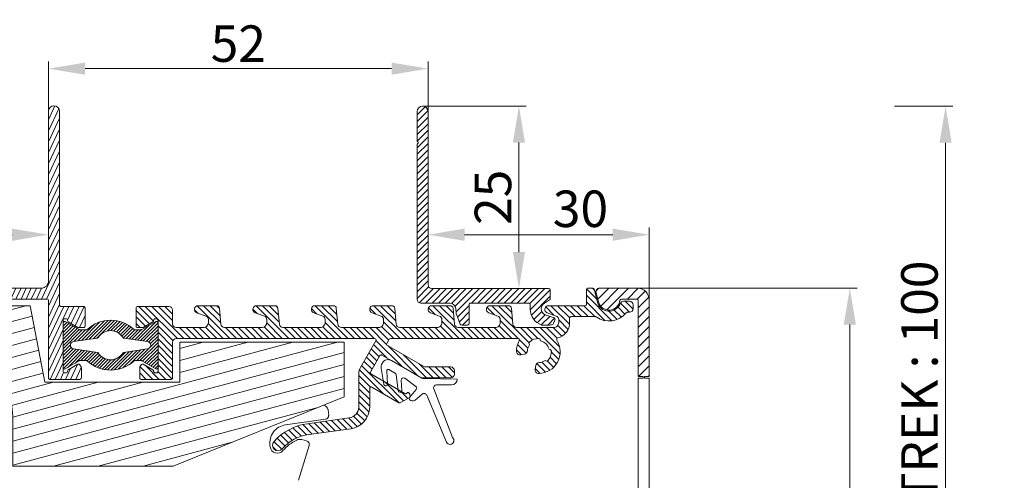
# Model space of a CAD drawing. Units: millimetres. Extents: x 0 to 2488, y 0 to 1792.
# Drawn here: x 193 to 327, y 117 to 181 of the extents above; entities that cross this region are included whole.
import ezdxf

# ---------------------------------------------------------------- set-up
doc = ezdxf.new("R2010")
doc.units = ezdxf.units.MM
doc.layers.get('Defpoints').update_dxf_attribs({"lineweight": 9})
for name, color, linetype, lineweight in [('ALUMINIUM', 250, 'Continuous', 9), ('Bemating', 250, 'Continuous', 9), ('KS-profiel', 252, 'Continuous', 9), ('KS-Stuk', 252, 'Continuous', 9), ('Mousse', 94, 'Continuous', 9)]:
    doc.layers.add(name, color=color, linetype=linetype, lineweight=lineweight)
doc.styles.get("Standard").update_dxf_attribs({"font": 'arial.ttf'})
doc.dimstyles.new('schaal 1-5', dxfattribs={"dimtxt": 5, "dimasz": 5, "dimexe": 1, "dimexo": 0, "dimgap": 1, "dimtad": 1, "dimdec": 0, "dimdsep": 46, "dimtxsty": 'Standard', "dimcen": 0, "dimclrt": 256, "dimadec": 1, "dimazin": 0, "dimtfac": 1, "dimtdec": 0, "dimtofl": 0, "dimtmove": 1, "dimatfit": 3, "dimfxl": 1, "dimtolj": 1, "dimtzin": 0, "dimlwd": -1, "dimlwe": -1, "dimarcsym": 0})

# ---------------------------------------------------------------- blocks, each defined once
blk = doc.blocks.new('*D36')
at = {"layer": 'Bemating', "color": 0, "transparency": 16777216}
for p, q in [((247.74, 168.79), (261.94, 168.79)), ((260.94, 163.79), (260.94, 148.79)), ((257.84, 143.79), (261.94, 143.79))]:
    blk.add_line(p, q, dxfattribs=at)
for points in [[(260.1, 163.79), (261.77, 163.79), (260.94, 168.79)], [(260.1, 148.79), (261.77, 148.79), (260.94, 143.79)]]:
    blk.add_solid(points, dxfattribs=at)
at = {"layer": 'Defpoints', "color": 0, "transparency": 16777216}
for p in [(247.74, 168.79), (257.84, 143.79), (260.94, 143.79)]:
    blk.add_point(p, dxfattribs=at)
at = {"layer": 'Bemating', "transparency": 16777216, "insert": (257.38, 156.29), "char_height": 5, "attachment_point": 5, "rotation": 90}
blk.add_mtext('\\A1;25', dxfattribs=at)
blk = doc.blocks.new('*D37')
at = {"layer": 'Bemating', "color": 0, "transparency": 16777216}
for p, q in [((196.49, 168.04), (196.49, 174.93)), ((248.49, 168.04), (248.49, 174.93)), ((243.49, 173.93), (201.49, 173.93))]:
    blk.add_line(p, q, dxfattribs=at)
for points in [[(201.49, 174.76), (201.49, 173.1), (196.49, 173.93)], [(243.49, 174.76), (243.49, 173.1), (248.49, 173.93)]]:
    blk.add_solid(points, dxfattribs=at)
at = {"layer": 'Defpoints', "color": 0, "transparency": 16777216}
for p in [(196.49, 173.93), (196.49, 168.04), (248.49, 168.04)]:
    blk.add_point(p, dxfattribs=at)
at = {"layer": 'Bemating', "transparency": 16777216, "insert": (222.49, 177.36), "char_height": 5, "attachment_point": 5}
blk.add_mtext('\\A1;52', dxfattribs=at)
blk = doc.blocks.new('*D38')
at = {"layer": 'Bemating', "color": 0, "transparency": 16777216}
for p, q in [((277.19, 143.84), (307.27, 143.84)), ((306.27, 138.84), (306.27, 72.84)), ((278.05, 67.84), (307.27, 67.84))]:
    blk.add_line(p, q, dxfattribs=at)
for points in [[(305.44, 138.84), (307.1, 138.84), (306.27, 143.84)], [(305.44, 72.84), (307.1, 72.84), (306.27, 67.84)]]:
    blk.add_solid(points, dxfattribs=at)
at = {"layer": 'Defpoints', "color": 0, "transparency": 16777216}
for p in [(277.19, 143.84), (278.05, 67.84), (306.27, 67.84)]:
    blk.add_point(p, dxfattribs=at)
at = {"layer": 'Bemating', "transparency": 16777216, "insert": (302.72, 105.84), "char_height": 5, "attachment_point": 5, "rotation": 90}
blk.add_mtext('\\A1;76', dxfattribs=at)
blk = doc.blocks.new('*D39')
at = {"layer": 'Bemating', "color": 0, "transparency": 16777216}
for p, q in [((117.49, 98.76), (117.49, 152.17)), ((191.49, 151.17), (122.49, 151.17)), ((196.49, 151.17), (196.49, 152.17))]:
    blk.add_line(p, q, dxfattribs=at)
for points in [[(122.49, 152), (122.49, 150.33), (117.49, 151.17)], [(191.49, 152), (191.49, 150.33), (196.49, 151.17)]]:
    blk.add_solid(points, dxfattribs=at)
at = {"layer": 'Defpoints', "color": 0, "transparency": 16777216}
for p in [(117.49, 151.17), (196.49, 151.17), (117.49, 98.76)]:
    blk.add_point(p, dxfattribs=at)
at = {"layer": 'Bemating', "transparency": 16777216, "insert": (156.99, 154.72), "char_height": 5, "attachment_point": 5}
blk.add_mtext('\\A1;79', dxfattribs=at)
blk = doc.blocks.new('*D41')
at = {"layer": 'Bemating', "color": 0, "transparency": 16777216}
for p, q in [((248.49, 151.17), (248.49, 152.17)), ((253.49, 151.17), (273.79, 151.17)), ((278.79, 142.24), (278.79, 152.17))]:
    blk.add_line(p, q, dxfattribs=at)
for points in [[(253.49, 152), (253.49, 150.33), (248.49, 151.17)], [(273.79, 152), (273.79, 150.33), (278.79, 151.17)]]:
    blk.add_solid(points, dxfattribs=at)
at = {"layer": 'Defpoints', "color": 0, "transparency": 16777216}
for p in [(248.49, 151.17), (278.79, 151.17), (278.79, 142.24)]:
    blk.add_point(p, dxfattribs=at)
at = {"layer": 'Bemating', "transparency": 16777216, "insert": (269.37, 154.72), "char_height": 5, "attachment_point": 5}
blk.add_mtext('\\A1;30', dxfattribs=at)
blk = doc.blocks.new('*D35')
at = {"layer": 'Bemating', "color": 0, "transparency": 16777216}
for p, q in [((312.4, 168.78), (320.39, 168.78)), ((319.39, 163.78), (319.39, 73.79)), ((314.16, 68.79), (320.39, 68.79))]:
    blk.add_line(p, q, dxfattribs=at)
for points in [[(318.56, 163.78), (320.23, 163.78), (319.39, 168.78)], [(318.56, 73.79), (320.23, 73.79), (319.39, 68.79)]]:
    blk.add_solid(points, dxfattribs=at)
at = {"layer": 'Defpoints', "color": 0, "transparency": 16777216}
for p in [(312.4, 168.78), (314.16, 68.79), (319.39, 68.79)]:
    blk.add_point(p, dxfattribs=at)
at = {"layer": 'Bemating', "transparency": 16777216, "insert": (315.81, 118.78), "char_height": 5, "attachment_point": 5, "rotation": 90}
blk.add_mtext('\\A1;GLASAFTREK : 100', dxfattribs=at)

msp = doc.modelspace()

# ---------------------------------------------------------------- hatches: boundary and pattern name
at = {"layer": 'ALUMINIUM'}
h = msp.add_hatch(dxfattribs=at)
h.set_pattern_fill('ANSI31', color=256, scale=0.2, angle=20)
h.set_pattern_definition([(65, (-1598.8545, -472.27504), (-0.57550544, 0.2683626), [])])
edge = h.paths.add_edge_path()
edge.add_arc((164.988, 126.035), 3, 54.77147, 162.73)
edge.add_arc((161.932, 126.985), 0.2, 270, 342.73, ccw=False)
edge.add_line((161.932, 126.785), (161.688, 126.785))
edge.add_arc((161.688, 126.985), 0.2, 180, 270, ccw=False)
edge.add_line((161.488, 126.985), (161.488, 141.996))
edge.add_arc((161.688, 141.996), 0.2, 102.06611, 180, ccw=False)
edge.add_arc((163.005, 135.835), 6.5, 90, 102.06611, ccw=False)
edge.add_line((163.005, 142.335), (180.788, 142.335))
edge.add_arc((180.788, 142.135), 0.2, 0, 90, ccw=False)
edge.add_line((180.988, 142.135), (180.988, 135.382))
edge.add_arc((182.688, 135.382), 1.7, 180, 240)
edge.add_line((181.838, 133.91), (186.588, 131.167))
edge.add_arc((183.588, 125.971), 6, 8.01551, 60, ccw=False)
edge.add_arc((189.331, 126.78), 0.2, -102, 8.01551, ccw=False)
edge.add_line((189.29, 126.584), (188.13, 126.831))
edge.add_arc((188.088, 126.635), 0.2, 78, 202)
edge.add_line((187.903, 126.56), (189.515, 122.569))
edge.add_arc((188.588, 122.194), 1, 0, 22, ccw=False)
edge.add_line((189.588, 122.194), (189.588, 119.935))
edge.add_arc((190.088, 119.935), 0.5, 180, 270)
edge.add_line((190.088, 119.435), (190.588, 119.435))
edge.add_arc((190.588, 119.935), 0.5, 270, 360)
edge.add_line((191.088, 119.935), (191.088, 125.971))
edge.add_arc((183.588, 125.971), 7.5, 0, 60)
edge.add_line((187.338, 132.466), (182.588, 135.209))
edge.add_arc((182.688, 135.382), 0.2, 180, 240, ccw=False)
edge.add_line((182.488, 135.382), (182.488, 142.135))
edge.add_arc((182.688, 142.135), 0.2, 90, 180, ccw=False)
edge.add_line((182.688, 142.335), (196.288, 142.335))
edge.add_arc((196.288, 142.135), 0.2, 0, 90, ccw=False)
edge.add_line((196.488, 142.135), (196.488, 131.535))
edge.add_arc((196.688, 131.535), 0.2, 180, 270)
edge.add_line((196.688, 131.335), (200.788, 131.335))
edge.add_arc((200.788, 131.535), 0.2, 270, 360)
edge.add_line((200.988, 131.535), (200.988, 132.933))
edge.add_arc((200.788, 132.933), 0.2, 360, 390)
edge.add_line((200.961, 133.033), (200.787, 133.335))
edge.add_arc((200.614, 133.235), 0.2, 30, 120)
edge.add_line((200.514, 133.408), (199.188, 132.643))
edge.add_arc((199.288, 132.47), 0.2, 120, 180)
edge.add_line((199.088, 132.47), (199.088, 132.435))
edge.add_arc((198.888, 132.435), 0.2, -90, 0, ccw=False)
edge.add_line((198.888, 132.235), (198.688, 132.235))
edge.add_arc((198.688, 132.435), 0.2, 180, 270, ccw=False)
edge.add_line((198.488, 132.435), (198.488, 139.435))
edge.add_arc((198.688, 139.435), 0.2, 90, 180, ccw=False)
edge.add_line((198.688, 139.635), (198.888, 139.635))
edge.add_arc((198.888, 139.435), 0.2, 0, 90, ccw=False)
edge.add_line((199.088, 139.435), (199.088, 139.401))
edge.add_arc((199.288, 139.401), 0.2, 180, 240)
edge.add_line((199.188, 139.227), (200.514, 138.462))
edge.add_arc((200.614, 138.635), 0.2, 240, 270)
edge.add_line((200.614, 138.435), (201.288, 138.435))
edge.add_arc((201.288, 138.635), 0.2, 270, 360)
edge.add_line((201.488, 138.635), (201.488, 141.135))
edge.add_arc((201.288, 141.135), 0.2, 360, 450)
edge.add_line((201.288, 141.335), (198.188, 141.335))
edge.add_arc((198.188, 141.535), 0.2, 180, 270, ccw=False)
edge.add_line((197.988, 141.535), (197.988, 168.085))
edge.add_arc((197.238, 168.085), 0.75, 0, 180)
edge.add_line((196.488, 168.085), (196.488, 144.835))
edge.add_arc((195.488, 144.835), 1, -90, 0, ccw=False)
edge.add_line((195.488, 143.835), (163.005, 143.835))
edge.add_arc((163.005, 135.835), 8, 90, 130)
edge.add_line((157.863, 141.963), (124.632, 114.08))
edge.add_arc((137.488, 98.759), 20, 130, 180)
edge.add_line((117.488, 98.759), (117.488, 53.885))
edge.add_arc((118.238, 53.885), 0.75, 180, 360)
edge.add_line((118.988, 53.885), (118.988, 71.835))
edge.add_arc((119.188, 71.835), 0.2, 90, 180, ccw=False)
edge.add_line((119.188, 72.035), (123.256, 72.035))
edge.add_arc((123.256, 75.035), 3, 270, 330)
edge.add_line((125.854, 73.535), (130.738, 81.994))
edge.add_arc((130.305, 82.244), 0.5, 330, 420)
edge.add_line((130.555, 82.677), (130.122, 82.927))
edge.add_arc((129.872, 82.494), 0.5, 60, 150)
edge.add_line((129.439, 82.744), (124.555, 74.285))
edge.add_arc((123.256, 75.035), 1.5, 270, 330, ccw=False)
edge.add_line((123.256, 73.535), (119.188, 73.535))
edge.add_arc((119.188, 73.735), 0.2, 180, 270, ccw=False)
edge.add_line((118.988, 73.735), (118.988, 98.759))
edge.add_arc((137.488, 98.759), 18.5, 130, 180, ccw=False)
edge.add_line((125.596, 112.931), (158.827, 140.814))
edge.add_arc((163.005, 135.835), 6.5, 120.70563, 130, ccw=False)
edge.add_arc((159.788, 141.252), 0.2, 0, 120.70563, ccw=False)
edge.add_line((159.988, 141.252), (159.988, 116.478))
edge.add_arc((158.988, 116.478), 1, -60, 0, ccw=False)
edge.add_line((159.488, 115.612), (155.363, 113.231))
edge.add_arc((155.738, 112.581), 0.75, 120, 300)
edge.add_line((156.113, 111.932), (160.488, 114.458))
edge.add_arc((159.488, 116.19), 2, 300, 360)
edge.add_line((161.488, 116.19), (161.488, 125.085))
edge.add_arc((161.688, 125.085), 0.2, 90, 180, ccw=False)
edge.add_line((161.688, 125.285), (161.932, 125.285))
edge.add_arc((161.932, 125.085), 0.2, 17.27, 90, ccw=False)
edge.add_arc((164.988, 126.035), 3, 197.27, 301.65271)
edge.add_arc((166.3, 123.907), 0.5, 301.65271, 361.14053)
edge.add_line((166.8, 123.917), (166.785, 124.677))
edge.add_arc((166.585, 124.673), 0.2, 1.14053, 55)
edge.add_line((166.699, 124.837), (166.371, 125.067))
edge.add_arc((166.256, 124.903), 0.2, 55, 138.24367)
edge.add_arc((164.988, 126.035), 1.5, 281.30536, 318.24367, ccw=False)
edge.add_arc((165.321, 124.368), 0.2, 101.30536, 170.1871)
edge.add_arc((164.927, 124.436), 0.2, 267.81924, 350.1871, ccw=False)
edge.add_arc((164.988, 126.035), 1.8, 222.18076, 267.81924, ccw=False)
edge.add_arc((163.802, 124.961), 0.2, 139.8129, 222.18076, ccw=False)
edge.add_arc((163.497, 125.219), 0.2, 319.8129, 388.69464)
edge.add_arc((164.988, 126.035), 1.5, 151.30536, 208.69464, ccw=False)
edge.add_arc((163.497, 126.851), 0.2, 331.30536, 400.1871)
edge.add_arc((163.802, 127.109), 0.2, 137.81924, 220.1871, ccw=False)
edge.add_arc((164.988, 126.035), 1.8, 92.18076, 137.81924, ccw=False)
edge.add_arc((164.927, 127.634), 0.2, 9.8129, 92.18076, ccw=False)
edge.add_arc((165.321, 127.702), 0.2, 189.8129, 258.69464)
edge.add_arc((164.988, 126.035), 1.5, 41.75633, 78.69464, ccw=False)
edge.add_arc((166.256, 127.167), 0.2, 221.75633, 305)
edge.add_line((166.371, 127.003), (166.699, 127.233))
edge.add_arc((166.585, 127.397), 0.2, 305, 358.85947)
edge.add_line((166.785, 127.393), (166.803, 128.318))
edge.add_arc((166.603, 128.322), 0.2, 358.85947, 414.77147)
h = msp.add_hatch(dxfattribs=at)
h.set_pattern_fill('ANSI31', color=256, scale=0.2)
h.set_pattern_definition([(45, (-1512.41584, -522.27504), (-0.4490128, 0.4490128), [])])
h.paths.add_polyline_path([(246.988, 142.285, 0.4142136), (247.488, 141.785), (251.488, 141.785, -0.3888787), (252.285, 141.055), (252.35, 140.315, 0.0743128), (252.363, 140.257), (252.908, 138.91, 0.3057307), (253.093, 138.785), (253.908, 138.785, 0.4142136), (254.108, 138.985), (254.108, 141.585, -0.4142136), (254.308, 141.785), (262.288, 141.785, -0.4142136), (262.488, 141.585), (262.488, 140.957, 0.3186304), (264.028, 138.785), (264.988, 138.785, 0.0667589), (265.554, 138.861, 0.2434162), (265.69, 138.986), (265.876, 139.497, 0.4142136), (265.756, 139.754), (264.516, 140.205, -0.3455624), (263.994, 141.044, -0.2251172), (264.443, 141.774), (265.147, 142.231, 0.2539676), (265.238, 142.398), (265.238, 143.585, 0.4142136), (265.038, 143.785), (264.638, 143.785), (257.838, 143.785), (248.988, 143.785, -0.4142136), (248.488, 144.285), (248.488, 168.035, 1), (246.988, 168.035), (246.988, 164.072, 0.2453927), (247.074, 163.908, -0.522233), (247.074, 163.662, 0.2453927), (246.988, 163.498)])
h = msp.add_hatch(dxfattribs=at)
h.set_pattern_fill('ANSI31', color=256, scale=0.2, angle=90)
h.set_pattern_definition([(135, (-1544.41584, -572.27504), (-0.4490128, -0.4490128), [])])
h.paths.add_polyline_path([(267.888, 139.135), (267.888, 139.735, -0.4142136), (268.088, 139.935), (271.423, 139.935, -0.15686), (271.539, 139.898, 0.3988427), (275.63, 140.46, -0.2277351), (275.786, 140.535), (276.088, 140.535, 0.4142136), (276.588, 141.035), (276.588, 141.535, 0.4142136), (276.088, 142.035), (275.284, 142.035, 0.3064715), (274.82, 141.721, -0.7227971), (271.692, 141.916), (271.227, 143.686, 0.3408268), (271.034, 143.835), (270.388, 143.835, 0.4142136), (270.188, 143.635), (270.188, 141.635, -0.4142136), (269.988, 141.435), (264.988, 141.435, 0.8390996), (264.817, 140.465), (266.059, 140.013, -0.3152988), (266.388, 139.543), (266.388, 139.135, -0.4142136), (265.688, 138.435), (260.609, 138.435, -0.3888787), (260.111, 138.892), (259.92, 141.07, 0.3888787), (259.521, 141.435), (256.988, 141.435, 0.8390996), (256.817, 140.465), (258.059, 140.013, -0.3152988), (258.388, 139.543), (258.388, 139.135, -0.4142136), (257.688, 138.435), (252.609, 138.435, -0.3888787), (252.111, 138.892), (251.92, 141.07, 0.3888787), (251.521, 141.435), (248.988, 141.435, 0.8390996), (248.817, 140.465), (250.059, 140.013, -0.3152988), (250.388, 139.543), (250.388, 139.135, -0.4142136), (249.688, 138.435), (244.609, 138.435, -0.3888787), (244.111, 138.892), (243.92, 141.07, 0.3888787), (243.521, 141.435), (240.988, 141.435, 0.8390996), (240.817, 140.465), (242.059, 140.013, -0.3152988), (242.388, 139.543), (242.388, 139.135, -0.4142136), (241.688, 138.435), (236.609, 138.435, -0.3888787), (236.111, 138.892), (235.92, 141.07, 0.3888787), (235.521, 141.435), (232.988, 141.435, 0.8390996), (232.817, 140.465), (234.059, 140.013, -0.3152988), (234.388, 139.543), (234.388, 139.135, -0.4142136), (233.688, 138.435), (228.609, 138.435, -0.3888787), (228.111, 138.892), (227.92, 141.07, 0.3888787), (227.521, 141.435), (224.988, 141.435, 0.8390996), (224.817, 140.465), (226.059, 140.013, -0.3152988), (226.388, 139.543), (226.388, 139.135, -0.4142136), (225.688, 138.435), (220.609, 138.435, -0.3888787), (220.111, 138.892), (219.92, 141.07, 0.3888787), (219.521, 141.435), (216.988, 141.435, 0.8390996), (216.817, 140.465), (218.059, 140.013, -0.3152988), (218.388, 139.543), (218.388, 139.135, -0.4142136), (217.688, 138.435), (213.988, 138.435, -0.4142136), (213.488, 138.935), (213.488, 140.835, 0.4142136), (212.988, 141.335), (208.688, 141.335, 0.4142136), (208.488, 141.135), (208.488, 138.635, 0.4142136), (208.688, 138.435), (209.362, 138.435, 0.1316525), (209.462, 138.462), (210.788, 139.227, 0.2924509), (210.889, 139.418, -0.4396659), (211.088, 139.635), (211.288, 139.635, -0.4142136), (211.488, 139.435), (211.488, 132.435, -0.4142136), (211.288, 132.235), (211.088, 132.235, -0.4142136), (210.888, 132.435), (210.888, 132.47, 0.2679492), (210.788, 132.643), (209.462, 133.408, 0.4142136), (209.189, 133.335), (209.015, 133.033, 0.1316525), (208.988, 132.933), (208.988, 131.535, 0.4142136), (209.188, 131.335), (213.288, 131.335, 0.4142136), (213.488, 131.535), (213.488, 136.435, -0.4142136), (213.988, 136.935), (241.159, 136.935, -0.5773503), (241.332, 136.635), (239.216, 132.969, 0.1316525), (238.988, 132.119), (238.988, 127.547, -0.3743216), (237.694, 126.061), (231.956, 125.264, 0.1795161), (227.36, 122.793, 1), (228.486, 121.801, -0.1795161), (232.162, 123.778), (237.901, 124.576, 0.3743216), (240.488, 127.547), (240.488, 130.094, -0.5773503), (240.788, 130.268), (244.488, 128.131, 0.2679492), (244.688, 128.131), (245.955, 128.863, 0.3394543), (246.048, 129.088), (245.963, 129.406, 0.6681786), (245.597, 129.454, -0.4142136), (245.323, 129.381), (240.661, 132.073, -0.4142136), (240.588, 132.346), (241.888, 134.598, -0.4142136), (242.161, 134.671), (247.588, 131.538), (251.588, 131.538, 0.4142136), (252.088, 132.038), (252.088, 132.538, 0.4142136), (251.588, 133.038), (247.99, 133.038), (242.911, 135.97, -0.4142136), (242.838, 136.243), (243.18, 136.835, -0.2679492), (243.353, 136.935), (260.817, 136.935, -0.5773503), (260.99, 136.635, 0.1248359), (260.589, 135.216, 0.4744979), (261.176, 134.71), (261.681, 134.799, 0.3419987), (262.093, 135.252, -0.1281789), (262.34, 135.967, 0.3099426), (262.337, 136.193, -0.3757152), (262.365, 136.455, -0.2018101), (263.677, 136.933, -0.3757152), (263.866, 136.75, 0.3099426), (264.009, 136.575, -0.2557766), (265.028, 135.556, 0.3099426), (265.203, 135.413, -0.3757152), (265.386, 135.224, -0.2018101), (264.908, 133.912, -0.3757152), (264.646, 133.884, 0.3099426), (264.42, 133.887, -0.1281789), (263.705, 133.64, 0.3419987), (263.252, 133.228), (263.163, 132.723, 0.4744979), (263.668, 132.136, 0.5783678), (266.14, 136.712, -0.5023189), (266.258, 137.01, 0.3393239)])
h = msp.add_hatch(dxfattribs=at)
h.set_pattern_fill('ANSI31', color=256, scale=0.3)
h.set_pattern_definition([(45, (-1544.4158, -472.275), (-0.6735192, 0.6735192), [])])
h.paths.add_polyline_path([(278.788, 142.235, 0.4142136), (277.188, 143.835), (271.985, 143.835, 0.4931454), (271.502, 143.206), (271.839, 141.947, 0.8261237), (274.778, 142.159, -0.3800824), (274.976, 142.335), (277.088, 142.335, -0.4142136), (277.288, 142.135), (277.288, 131.722), (277.938, 131.722), (278.138, 131.722), (278.788, 131.722)])
at = {"layer": 'KS-profiel'}
h = msp.add_hatch(dxfattribs=at)
h.set_pattern_fill('ANSI31', color=256, scale=0.1)
h.set_pattern_definition([(45, (-1798.85452, -572.27504), (-0.224506403, 0.224506403), [])])
h.paths.add_polyline_path([(201.739, 138.135), (200.738, 138.135), (198.788, 139.263, 0.5776543), (198.488, 139.09), (198.488, 132.95, 0.5776543), (198.788, 132.777), (200.738, 133.905), (201.739, 133.905, 0.4001231), (208.237, 133.905), (209.238, 133.905), (211.188, 132.777, 0.5776543), (211.488, 132.95), (211.488, 139.09, 0.5776543), (211.188, 139.263), (209.238, 138.135), (208.237, 138.135, 0.4001231)])
h.paths.add_polyline_path([(206.694, 137.063, 0.2219969), (206.783, 137.005), (210.062, 136.515, -0.8616551), (210.062, 135.526), (206.783, 135.036, 0.2219969), (206.694, 134.977, -0.560784), (203.282, 134.977, 0.2219969), (203.193, 135.036), (199.914, 135.526, -0.8616551), (199.914, 136.515), (203.193, 137.005, 0.2219969), (203.282, 137.063, -0.560784)], flags=16)
at = {"layer": 'Mousse'}
h = msp.add_hatch(dxfattribs=at)
h.set_pattern_fill('ANSI31', color=256, scale=0.5, angle=330)
h.set_pattern_definition([(15, (-1998.8545, -472.275), (-0.4108752, 1.5334072), [])])
h.paths.add_polyline_path([(195.988, 130.935), (193.988, 141.435), (189.988, 141.435), (184.988, 134.135), (188.088, 132.345, -0.2679492), (191.588, 126.283), (191.588, 119.435), (213.588, 119.435), (236.988, 128.935), (236.988, 136.435), (214.488, 136.435), (214.488, 130.935)])

# ---------------------------------------------------------------- linework, layer by layer
at = {"layer": 'ALUMINIUM', "linetype": 'Continuous'}
for points in [[(182.688, 142.335), (196.288, 142.335, -0.4142136), (196.488, 142.135), (196.488, 131.535, 0.4142136), (196.688, 131.335), (200.788, 131.335, 0.4142136), (200.988, 131.535), (200.988, 132.933, 0.1316525), (200.961, 133.033), (200.787, 133.335, 0.4142136), (200.514, 133.408), (199.188, 132.643, 0.2679492), (199.088, 132.47), (199.088, 132.435, -0.4142136), (198.888, 132.235), (198.688, 132.235, -0.4142136), (198.488, 132.435), (198.488, 139.435, -0.4142136), (198.688, 139.635), (198.888, 139.635, -0.4142136), (199.088, 139.435), (199.088, 139.401, 0.2679492), (199.188, 139.227), (200.514, 138.462, 0.1316525), (200.614, 138.435), (201.288, 138.435, 0.4142136), (201.488, 138.635), (201.488, 141.135, 0.4142136), (201.288, 141.335), (198.188, 141.335, -0.4142136), (197.988, 141.535), (197.988, 168.085, 1), (196.488, 168.085), (196.488, 144.835, -0.4142136), (195.488, 143.835), (163.005, 143.835, 0.176327)], [(278.788, 92.104), (278.788, 131.522), (278.138, 131.522), (278.138, 131.722), (278.788, 131.722), (278.788, 142.235, 0.4142136), (277.188, 143.835), (271.985, 143.835, 0.4931454), (271.502, 143.206), (271.839, 141.947, 0.8261237), (274.778, 142.159, -0.3800824), (274.976, 142.335), (277.088, 142.335, -0.4142136), (277.288, 142.135), (277.288, 131.722), (277.938, 131.722), (277.938, 131.522), (277.288, 131.522), (277.288, 92.104)]]:
    msp.add_lwpolyline(points, format="xyb", dxfattribs=at)
for points in [[(252.363, 140.257), (252.908, 138.91, 0.3057307), (253.093, 138.785), (253.908, 138.785, 0.4142136), (254.108, 138.985), (254.108, 141.585, -0.4142136), (254.308, 141.785), (262.288, 141.785, -0.4142136), (262.488, 141.585), (262.488, 140.957, 0.3186304), (264.028, 138.785), (264.988, 138.785, 0.0667589), (265.554, 138.861, 0.2434162), (265.69, 138.986), (265.876, 139.497, 0.4142136), (265.756, 139.754), (264.516, 140.205, -0.3455624), (263.994, 141.044, -0.2251172), (264.443, 141.774), (265.147, 142.231, 0.2539676), (265.238, 142.398), (265.238, 143.585, 0.4142136), (265.038, 143.785), (264.638, 143.785), (257.838, 143.785), (248.988, 143.785, -0.4142136), (248.488, 144.285), (248.488, 168.035, 1), (246.988, 168.035), (246.988, 164.072, 0.2453927), (247.074, 163.908, -0.522233), (247.074, 163.662, 0.2453927), (246.988, 163.498), (246.988, 142.285, 0.4142136), (247.488, 141.785), (251.488, 141.785, -0.3888787), (252.285, 141.055), (252.35, 140.315, 0.0743128)], [(263.866, 136.75, 0.3099426), (264.009, 136.575, -0.2557766), (265.028, 135.556, 0.3099426), (265.203, 135.413, -0.3757152), (265.386, 135.224, -0.2018101), (264.908, 133.912, -0.3757152), (264.646, 133.884, 0.3099426), (264.42, 133.887, -0.1281789), (263.705, 133.64, 0.3419987), (263.252, 133.228), (263.163, 132.723, 0.4744979), (263.668, 132.136, 0.5783678), (266.14, 136.712, -0.5023189), (266.258, 137.01, 0.3393239), (267.888, 139.135), (267.888, 139.735, -0.4142136), (268.088, 139.935), (271.423, 139.935, -0.15686), (271.539, 139.898, 0.3988427), (275.63, 140.46, -0.2277351), (275.786, 140.535), (276.088, 140.535, 0.4142136), (276.588, 141.035), (276.588, 141.535, 0.4142136), (276.088, 142.035), (275.284, 142.035, 0.3064715), (274.82, 141.721, -0.7227971), (271.692, 141.916), (271.227, 143.686, 0.3408268), (271.034, 143.835), (270.388, 143.835, 0.4142136), (270.188, 143.635), (270.188, 141.635, -0.4142136), (269.988, 141.435), (264.988, 141.435, 0.8390996), (264.817, 140.465), (266.059, 140.013, -0.3152988), (266.388, 139.543), (266.388, 139.135, -0.4142136), (265.688, 138.435), (260.609, 138.435, -0.3888787), (260.111, 138.892), (259.92, 141.07, 0.3888787), (259.521, 141.435), (256.988, 141.435, 0.8390996), (256.817, 140.465), (258.059, 140.013, -0.3152988), (258.388, 139.543), (258.388, 139.135, -0.4142136), (257.688, 138.435), (252.609, 138.435, -0.3888787), (252.111, 138.892), (251.92, 141.07, 0.3888787), (251.521, 141.435), (248.988, 141.435, 0.8390996), (248.817, 140.465), (250.059, 140.013, -0.3152988), (250.388, 139.543), (250.388, 139.135, -0.4142136), (249.688, 138.435), (244.609, 138.435, -0.3888787), (244.111, 138.892), (243.92, 141.07, 0.3888787), (243.521, 141.435), (240.988, 141.435, 0.8390996), (240.817, 140.465), (242.059, 140.013, -0.3152988), (242.388, 139.543), (242.388, 139.135, -0.4142136), (241.688, 138.435), (236.609, 138.435, -0.3888787), (236.111, 138.892), (235.92, 141.07, 0.3888787), (235.521, 141.435), (232.988, 141.435, 0.8390996), (232.817, 140.465), (234.059, 140.013, -0.3152988), (234.388, 139.543), (234.388, 139.135, -0.4142136), (233.688, 138.435), (228.609, 138.435, -0.3888787), (228.111, 138.892), (227.92, 141.07, 0.3888787), (227.521, 141.435), (224.988, 141.435, 0.8390996), (224.817, 140.465), (226.059, 140.013, -0.3152988), (226.388, 139.543), (226.388, 139.135, -0.4142136), (225.688, 138.435), (220.609, 138.435, -0.3888787), (220.111, 138.892), (219.92, 141.07, 0.3888787), (219.521, 141.435), (216.988, 141.435, 0.8390996), (216.817, 140.465), (218.059, 140.013, -0.3152988), (218.388, 139.543), (218.388, 139.135, -0.4142136), (217.688, 138.435), (213.988, 138.435, -0.4142136), (213.488, 138.935), (213.488, 140.835, 0.4142136), (212.988, 141.335), (208.688, 141.335, 0.4142136), (208.488, 141.135), (208.488, 138.635, 0.4142136), (208.688, 138.435), (209.362, 138.435, 0.1316525), (209.462, 138.462), (210.788, 139.227, 0.2679492), (210.888, 139.401), (210.888, 139.435, -0.4142136), (211.088, 139.635), (211.288, 139.635, -0.4142136), (211.488, 139.435), (211.488, 132.435, -0.4142136), (211.288, 132.235), (211.088, 132.235, -0.4142136), (210.888, 132.435), (210.888, 132.47, 0.2679492), (210.788, 132.643), (209.462, 133.408, 0.4142136), (209.189, 133.335), (209.015, 133.033, 0.1316525), (208.988, 132.933), (208.988, 131.535, 0.4142136), (209.188, 131.335), (213.288, 131.335, 0.4142136), (213.488, 131.535), (213.488, 136.435, -0.4142136), (213.988, 136.935), (241.159, 136.935, -0.5773503), (241.332, 136.635), (239.216, 132.969, 0.1316525), (238.988, 132.119), (238.988, 127.547, -0.3743216), (237.694, 126.061), (231.956, 125.264, 0.1795161), (227.36, 122.793, 1), (228.486, 121.801, -0.1795161), (232.162, 123.778), (237.901, 124.576, 0.3743216), (240.488, 127.547), (240.488, 130.094, -0.5773503), (240.788, 130.268), (244.488, 128.131, 0.2679492), (244.688, 128.131), (245.955, 128.863, 0.3394543), (246.048, 129.088), (245.963, 129.406, 0.6681786), (245.597, 129.454, -0.4142136), (245.323, 129.381), (240.661, 132.073, -0.4142136), (240.588, 132.346), (241.888, 134.598, -0.4142136), (242.161, 134.671), (247.588, 131.538), (251.588, 131.538, 0.4142136), (252.088, 132.038), (252.088, 132.538, 0.4142136), (251.588, 133.038), (247.99, 133.038), (242.911, 135.97, -0.4142136), (242.838, 136.243), (243.18, 136.835, -0.2679492), (243.353, 136.935), (260.817, 136.935, -0.5773503), (260.99, 136.635, 0.1248359), (260.589, 135.216, 0.4744979), (261.176, 134.71), (261.681, 134.799, 0.3419987), (262.093, 135.252, -0.1281789), (262.34, 135.967, 0.3099426), (262.337, 136.193, -0.3757152), (262.365, 136.455, -0.2018101), (263.677, 136.933, -0.3757152)]]:
    msp.add_lwpolyline(points, format="xyb", close=True, dxfattribs=at)
at = {"layer": 'KS-profiel', "linetype": 'Continuous'}
for points in [[(198.788, 132.777), (200.709, 133.888, -0.1318844), (200.772, 133.905), (201.689, 133.905, -0.1899419), (201.775, 133.872, 0.3941023), (208.201, 133.872, -0.1899419), (208.287, 133.905), (209.204, 133.905, -0.1318844), (209.267, 133.888), (211.188, 132.777, 0.5776543), (211.488, 132.95), (211.488, 139.09, 0.5776543), (211.188, 139.263), (209.267, 138.152, -0.1318844), (209.204, 138.135), (208.287, 138.135, -0.1899419), (208.201, 138.169, 0.3941023), (201.775, 138.169, -0.1899419), (201.689, 138.135), (200.772, 138.135, -0.1318844), (200.709, 138.152), (198.788, 139.263, 0.5776543), (198.488, 139.09), (198.488, 132.95, 0.5776543)], [(206.694, 137.063, 0.2219969), (206.783, 137.005), (210.062, 136.515, -0.8616551), (210.062, 135.526), (206.783, 135.036, 0.2219969), (206.694, 134.977, -0.560784), (203.282, 134.977, 0.2219969), (203.193, 135.036), (199.914, 135.526, -0.8616551), (199.914, 136.515), (203.193, 137.005, 0.2219969), (203.282, 137.063, -0.560784)], [(242.632, 130.473, 0.5967112), (242.931, 130.658), (242.826, 132.486, -0.5967112), (243.126, 132.671), (244.017, 132.156, -0.2354687), (244.116, 132.007), (244.389, 129.782, 0.2354687), (244.488, 129.633), (244.602, 129.567, 0.5949375), (244.902, 129.751), (244.823, 131.241, -0.6370703), (245.304, 131.496), (246.813, 130.358, -0.4296339), (246.863, 129.926), (245.945, 128.832, 0.4663077), (245.998, 128.53), (246.132, 128.453, 0.3152988), (246.703, 128.503), (247.674, 129.318, -0.5040415), (248.3, 129.168), (251.025, 122.747, 1.2915496), (251.831, 123.366), (249.272, 130.034, -0.5261255), (249.645, 130.577), (251.69, 130.577, 0.4091108), (252.49, 131.363), (247.876, 131.444, -0.1272161), (247.635, 131.511), (243.459, 133.921, 0.4142136), (242.23, 133.592), (242.184, 133.512, 0.1731794), (242.063, 132.85), (242.418, 130.682, 0.2249013), (242.515, 130.541)]]:
    msp.add_lwpolyline(points, format="xyb", close=True, dxfattribs=at)
at = {"layer": 'KS-Stuk'}
for p, q in [((234.87, 126.418), (234.783, 127.169)), ((234.442, 125.866), (228.959, 125.095)), ((231.189, 123.082), (231.85, 122.905)), ((226.832, 122.271), (226.859, 122.073)), ((232.198, 122.276), (230.738, 117.499))]:
    msp.add_line(p, q, dxfattribs=at)
for centre, radius, start, end in [((234.087, 127.088), 0.7, 6.59797, 84.52372), ((234.373, 126.361), 0.5, 278, 6.59797), ((229.307, 122.619), 2.5, 98, 188), ((232.988, 117.835), 5.75, 115.67858, 139.57303), ((230.93, 122.116), 1, 75, 115.67858), ((231.72, 122.422), 0.5, 343, 75), ((227.85, 122.212), 1, 188, 319.57303)]:
    msp.add_arc(centre, radius, start, end, dxfattribs=at)
at = {"layer": 'Mousse', "linetype": 'Continuous'}
msp.add_lwpolyline([(213.588, 119.435), (236.988, 128.935), (236.988, 136.435), (214.488, 136.435), (214.488, 130.935), (195.988, 130.935), (193.988, 141.435), (189.988, 141.435), (184.988, 134.135), (188.088, 132.345, -0.2679492), (191.588, 126.283), (191.588, 119.435)], format="xyb", close=True, dxfattribs=at)

# ---------------------------------------------------------------- dimensions: what is measured, and where the dimension line sits
at = {"layer": 'Bemating'}
for base, p1, p2, picture, middle in [((196.488, 173.93), (248.488, 168.035), (196.488, 168.035), '*D37', (222.488, 173.809)), ((117.488, 151.166), (196.488, 151.166), (117.488, 98.759), '*D39', (156.988, 151.166)), ((278.788, 151.166), (248.488, 151.166), (278.788, 142.235), '*D41', (269.367, 151.166))]:
    dim = msp.add_linear_dim(base=base, p1=p1, p2=p2, dimstyle='schaal 1-5', dxfattribs=at)
    dim.commit()
    dim.dimension.update_dxf_attribs({"geometry": picture, "text_midpoint": middle, "dimtype": 160})
for base, p1, p2, picture, middle in [((260.935, 143.785), (247.738, 168.785), (257.838, 143.785), '*D36', (260.935, 156.285)), ((306.27, 67.835), (277.188, 143.835), (278.046, 67.835), '*D38', (306.27, 105.835))]:
    dim = msp.add_linear_dim(base=base, p1=p1, p2=p2, angle=90, dimstyle='schaal 1-5', dxfattribs=at)
    dim.commit()
    dim.dimension.update_dxf_attribs({"geometry": picture, "text_midpoint": middle, "dimtype": 160})
dim = msp.add_linear_dim(base=(319.392, 68.785), p1=(312.397, 168.78), p2=(314.158, 68.785), angle=90, text='GLASAFTREK : <>', dimstyle='schaal 1-5', dxfattribs=at)
dim.commit()
dim.dimension.update_dxf_attribs({"geometry": '*D35', "text_midpoint": (319.392, 118.783), "dimtype": 160})

doc.saveas('drawing.dxf')
